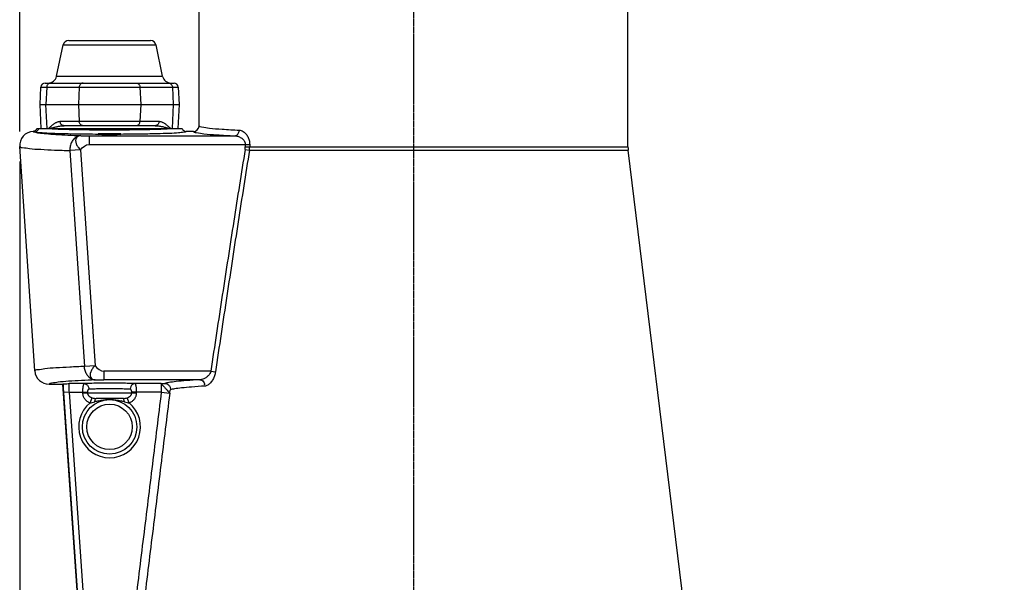
# Model space of a CAD drawing. Units: millimetres. Extents: x 1118 to 2307, y -14 to 827.
# Drawn here: x 1762 to 2108, y 301 to 499 of the extents above; entities that cross this region are included whole.
import ezdxf

# ---------------------------------------------------------------- set-up
doc = ezdxf.new("R2010")
doc.units = ezdxf.units.MM
doc.header["$PDMODE"] = 3
doc.header["$PDSIZE"] = 0.3
doc.linetypes.add('AM_ISO08W050', pattern=[18, 12, -1.5, 3, -1.5])
doc.linetypes.add('CENTER', pattern=[0.6, 0.375, -0.075, 0.075, -0.075])
doc.layers.get('0').update_dxf_attribs({"linetype": 'CONTINUOUS'})
doc.layers.get('Defpoints').update_dxf_attribs({"linetype": 'CONTINUOUS'})
doc.layers.add('AM_5', color=3, linetype='CONTINUOUS', lineweight=25)
doc.layers.add('AM_7', color=4, linetype='AM_ISO08W050', lineweight=25)
doc.layers.add('EIXOS', color=7, linetype='CONTINUOUS')
doc.styles.get("Standard").update_dxf_attribs({"font": 'txt', "width": 0.8})
doc.dimstyles.new('STANDARD$0', dxfattribs={"dimtxt": 3, "dimasz": 3, "dimexe": 0.18, "dimexo": 0.0625, "dimgap": 0.09, "dimtad": 1, "dimdsep": 46, "dimtxsty": 'Standard', "dimcen": 0.09, "dimadec": 0, "dimazin": 0, "dimtol": 1, "dimtp": 0.01, "dimtm": 0.01, "dimtfac": 1, "dimtofl": 0, "dimtmove": 0, "dimatfit": 3, "dimfxl": 0, "dimtolj": 1, "dimarcsym": 0})

# ---------------------------------------------------------------- blocks, each defined once
blk = doc.blocks.new('*D5')
at = {"layer": 'AM_5', "color": 0, "lineweight": -2}
for p, q in [((1761.84, 459.57), (1761.84, 733.03)), ((1900.48, 696.91), (1900.48, 733.03)), ((1767.84, 731.03), (1823.56, 731.03)), ((1894.48, 731.03), (1838.76, 731.03))]:
    blk.add_line(p, q, dxfattribs=at)
at = {"layer": 'AM_5', "color": 0}
for points in [[(1767.84, 732.03), (1767.84, 730.03), (1761.84, 731.03)], [(1894.48, 732.03), (1894.48, 730.03), (1900.48, 731.03)]]:
    blk.add_solid(points, dxfattribs=at)
at = {"layer": 'Defpoints', "color": 0}
for p in [(1761.84, 731.03), (1900.48, 691.66), (1761.84, 454.32)]:
    blk.add_point(p, dxfattribs=at)
at = {"layer": 'AM_5', "color": 0, "insert": (1831.16, 731.03), "char_height": 6, "attachment_point": 5}
blk.add_mtext('\\A1;139', dxfattribs=at)
blk = doc.blocks.new('*D7')
at = {"layer": 'AM_5', "color": 0, "lineweight": -2}
for p, q in [((1761.84, 449.07), (1761.84, 69.43)), ((2114.12, 205.56), (2114.12, 69.43)), ((1767.84, 71.43), (1929.58, 71.43)), ((2108.12, 71.43), (1946.38, 71.43))]:
    blk.add_line(p, q, dxfattribs=at)
at = {"layer": 'AM_5', "color": 0}
for points in [[(1767.84, 72.43), (1767.84, 70.43), (1761.84, 71.43)], [(2108.12, 72.43), (2108.12, 70.43), (2114.12, 71.43)]]:
    blk.add_solid(points, dxfattribs=at)
at = {"layer": 'Defpoints', "color": 0}
for p in [(1761.84, 454.32), (2114.12, 210.81), (1761.84, 71.43)]:
    blk.add_point(p, dxfattribs=at)
at = {"layer": 'AM_5', "color": 0, "insert": (1937.98, 71.43), "char_height": 6, "attachment_point": 5}
blk.add_mtext('\\A1;352', dxfattribs=at)

msp = doc.modelspace()

# ---------------------------------------------------------------- linework, layer by layer
at = {"color": 7, "linetype": 'Continuous'}
for p, q in [((1774.8, 479.04), (1777.14, 490.08)), ((1779.1, 491.66), (1807.86, 491.66)), ((1812.16, 479.04), (1809.82, 490.08)), ((1768.98, 469.16), (1769.3, 475.24)), ((1770.8, 476.66), (1816.16, 476.66)), ((1817.66, 475.24), (1817.98, 469.16)), ((1769.43, 460.66), (1768.98, 469.16)), ((1768.98, 469.16), (1817.98, 469.16)), ((1817.98, 469.16), (1817.54, 460.66)), ((1809.51, 461.66), (1777.45, 461.66)), ((1767.9, 460.66), (1819.07, 460.66)), ((1797.48, 458.76), (1789.48, 458.76))]:
    msp.add_line(p, q, dxfattribs=at)
at = {"color": 9, "linetype": 'Continuous'}
for p, q in [((1777.14, 490.08), (1809.82, 490.08)), ((1774.8, 479.04), (1812.16, 479.04)), ((1769.3, 475.24), (1817.66, 475.24)), ((1771.35, 475.24), (1771.06, 469.16)), ((1782.79, 475.24), (1782.5, 469.16)), ((1804.17, 475.24), (1804.46, 469.16)), ((1815.61, 475.24), (1815.9, 469.16)), ((1771.47, 460.66), (1771.06, 469.16)), ((1782.5, 469.16), (1782.79, 463.09)), ((1804.46, 469.16), (1804.17, 463.09)), ((1815.9, 469.16), (1815.49, 460.66)), ((1810.89, 463.09), (1776.08, 463.09))]:
    msp.add_line(p, q, dxfattribs=at)
at = {"color": 7, "linetype": 'Continuous'}
for centre, radius, start, end in [((1779.1, 489.66), 2, 90, 168), ((1807.86, 489.66), 2, 12, 90), ((1771.86, 479.66), 3, 270, 348), ((1815.1, 479.66), 3, 192, 270), ((1770.8, 475.16), 1.5, 90, 177), ((1816.16, 475.16), 1.5, 3, 90), ((1766.48, 461.15), 1.5, 290.0513, 340.9104), ((1820.48, 461.16), 1.5, 199.4668, 270)]:
    msp.add_arc(centre, radius, start, end, dxfattribs=at)
at = {"color": 9, "linetype": 'Continuous'}
for centre, radius, start, end in [((1778.37, 570.94), 110.47, 266.6035, 266.9733), ((1795.86, 434.89), 35.16, 132.0351, 132.8703), ((1779.25, 442.39), 19.47, 107.528, 110.1637), ((1807.71, 442.39), 19.47, 69.8363, 72.472), ((1808.56, 571.43), 110.96, 273.0283, 273.3954)]:
    msp.add_arc(centre, radius, start, end, dxfattribs=at)
for points, start_tangent, end_tangent in [([(1771.99, 476.43), (1771.94, 476.4), (1771.64, 476.08), (1771.44, 475.69), (1771.35, 475.24)], (-0.82158, -0.570093), (-0.047903, -0.998852)), ([(1772.72, 476.66), (1772.31, 476.6), (1771.99, 476.43)], (-1, 0), (-0.82158, -0.570093)), ([(1784.16, 476.66), (1783.75, 476.6), (1783.38, 476.4), (1783.08, 476.08), (1782.88, 475.69), (1782.79, 475.24)], (-1, 0), (-0.047903, -0.998852)), ([(1802.8, 476.66), (1803.21, 476.6), (1803.58, 476.4), (1803.88, 476.08), (1804.09, 475.69), (1804.17, 475.24)], (1, 0), (0.047903, -0.998852)), ([(1814.24, 476.66), (1814.65, 476.6), (1814.97, 476.43)], (1, 0), (0.82158, -0.570093)), ([(1814.97, 476.43), (1815.02, 476.4), (1815.32, 476.08), (1815.52, 475.69), (1815.61, 475.24)], (0.82158, -0.570093), (0.047903, -0.998852)), ([(1772.32, 461.01), (1772.7, 461.35), (1773.08, 461.66)], (0.743121, 0.669157), (0.776227, 0.630454)), ([(1776.08, 463.09), (1775.83, 463.07), (1775.56, 463.03), (1775.28, 462.96), (1774.97, 462.85), (1774.64, 462.71), (1774.29, 462.52), (1773.91, 462.29), (1773.51, 462), (1773.08, 461.66)], (-1, 0.00002), (-0.776224, -0.630458)), ([(1773.39, 460.95), (1773.96, 461.12), (1774.5, 461.26), (1775, 461.38), (1775.48, 461.48), (1775.93, 461.55), (1776.35, 461.6), (1776.75, 461.64), (1777.11, 461.66), (1777.45, 461.66)], (0.953631, 0.300979), (1, -0.000004)), ([(1777.45, 461.66), (1777.04, 461.73), (1776.66, 461.93), (1776.36, 462.25), (1776.16, 462.64), (1776.08, 463.09)], (-1, 0), (-0.047903, 0.998852)), ([(1784.16, 461.66), (1783.75, 461.73), (1783.38, 461.93), (1783.08, 462.25), (1782.88, 462.64), (1782.79, 463.09)], (-1, 0), (-0.047903, 0.998852)), ([(1802.8, 461.66), (1803.21, 461.73), (1803.58, 461.93), (1803.88, 462.25), (1804.09, 462.64), (1804.17, 463.09)], (1, 0), (0.047903, 0.998852)), ([(1810.89, 463.09), (1810.8, 462.64), (1810.6, 462.25), (1810.3, 461.93), (1809.92, 461.73), (1809.51, 461.66)], (-0.047903, -0.998852), (-1, 0)), ([(1809.51, 461.66), (1809.85, 461.66), (1810.2, 461.64), (1810.58, 461.6), (1811, 461.55), (1811.44, 461.48), (1811.92, 461.39), (1812.44, 461.27), (1812.99, 461.13), (1813.57, 460.95)], (1, 0.000003), (0.953631, -0.300979)), ([(1813.88, 461.66), (1813.44, 462.01), (1813.03, 462.3), (1812.65, 462.53), (1812.29, 462.72), (1811.97, 462.86), (1811.67, 462.97), (1811.39, 463.03), (1811.13, 463.07), (1810.89, 463.09)], (-0.776223, 0.630459), (-1, -0.000018)), ([(1813.88, 461.66), (1814.27, 461.35), (1814.64, 461.01), (1815.02, 460.66)], (0.776227, -0.630454), (0.733288, -0.679918)), ([(1767.06, 459.47), (1767.7, 459.63), (1768.22, 460.05), (1768.5, 460.66)], (0.999973, 0.007387), (0.206691, 0.978406)), ([(1772.54, 460.62), (1775.39, 460.5), (1777.6, 460.43)], (0.998601, -0.052878), (0.999563, -0.029577)), ([(1777.6, 460.43), (1779.86, 460.37), (1785.02, 460.28), (1790.61, 460.23), (1796.35, 460.23), (1801.93, 460.28), (1807.1, 460.37), (1809.33, 460.43)], (0.999563, -0.029577), (0.999566, 0.029473)), ([(1777.61, 460.66), (1781.7, 460.61), (1786.23, 460.56), (1791.02, 460.54), (1795.9, 460.54), (1800.69, 460.56), (1805.22, 460.61), (1809.32, 460.66)], (0.999808, -0.019596), (0.999809, 0.019528)), ([(1809.33, 460.43), (1811.57, 460.5), (1814.42, 460.62)], (0.999566, 0.029473), (0.9986, 0.052904))]:
    msp.add_spline(points, degree=3, dxfattribs=dict(at, start_tangent=start_tangent, end_tangent=end_tangent))
at = {"color": 7, "linetype": 'Continuous', "start_tangent": (-0.939675, -0.342069), "end_tangent": (-0.998561, -0.053625)}
msp.add_spline([(1767, 459.75), (1766.56, 459.66)], degree=3, dxfattribs=at)
at = {"layer": 'AM_7', "linetype": 'CENTER'}
msp.add_line((1900.48, 708.49), (1900.48, 101.63), dxfattribs=at)
at = {"layer": 'EIXOS', "color": 7, "linetype": 'Continuous'}
for p, q in [((1824.98, 461.67), (1824.98, 569.54)), ((1975.98, 454.28), (1975.98, 569.54)), ((1822.98, 459.66), (1820.48, 459.66)), ((1767.17, 375.33), (1761.84, 454.32)), ((1772.16, 370.66), (1776.88, 370.66)), ((1776.88, 370.66), (1777.11, 370.76)), ((1776.88, 370.66), (1785.15, 252.46)), ((1798.25, 365.66), (1788.71, 365.66))]:
    msp.add_line(p, q, dxfattribs=at)
at = {"layer": 'EIXOS', "color": 9, "linetype": 'Continuous'}
for p, q in [((1786.25, 458.09), (1786.25, 455.09)), ((1786.25, 458.09), (1837.51, 458.09)), ((1793.23, 458.72), (1793.48, 458.72)), ((1786.25, 455.09), (1842.8, 455.09)), ((1841.27, 455.09), (1841.27, 454.28)), ((1841.27, 454.28), (1975.98, 454.28)), ((1842.8, 455.09), (1842.8, 454.28)), ((1783.22, 453.16), (1779.48, 452.91)), ((1779.48, 452.91), (1784.61, 376.92)), ((1783.22, 453.16), (1788.35, 377.17)), ((1841.19, 453.3), (1842.71, 453.06)), ((1842.71, 453.06), (1976.06, 453.06)), ((1997.34, 279.58), (1976.06, 453.06)), ((1788.35, 377.17), (1784.61, 376.92)), ((1791.5, 375.24), (1791.5, 372.24)), ((1829.11, 375.24), (1791.5, 375.24)), ((1829.11, 375.24), (1830.74, 374.99)), ((1825.25, 372.24), (1791.5, 372.24)), ((1779.22, 367.89), (1777.23, 367.75)), ((1777.23, 367.75), (1785.28, 252.6)), ((1779.22, 367.89), (1787.07, 255.55)), ((1779.22, 367.89), (1785.69, 367.89)), ((1784.58, 370.89), (1779.29, 370.89)), ((1783.95, 367.89), (1783.95, 367.66)), ((1783.95, 367.66), (1803.01, 367.66)), ((1785.69, 367.89), (1785.69, 367.66)), ((1801.27, 367.66), (1801.27, 367.89)), ((1811.67, 367.89), (1801.27, 367.89)), ((1811.67, 370.89), (1802.38, 370.89)), ((1803.01, 367.66), (1803.01, 367.89)), ((1811.67, 370.89), (1811.67, 367.89)), ((1811.67, 367.89), (1814.64, 367.52)), ((1786.6, 364.1), (1787.3, 365.88)), ((1800.37, 364.1), (1799.66, 365.88))]:
    msp.add_line(p, q, dxfattribs=at)
msp.add_circle((1793.48, 355.66), 9.59, dxfattribs=at)
at = {"layer": 'EIXOS', "color": 7, "linetype": 'Continuous'}
msp.add_circle((1793.48, 355.66), 8, dxfattribs=at)
for centre, radius, start, end in [((1822.98, 461.66), 2, 270.0031, 354.0041), ((1822.97, 461.67), 2.01, 354.0057, 359.9947), ((1766.83, 454.66), 5, 93.0932, 183.8736), ((1985.98, 454.28), 10, 180, 186.996), ((1772.16, 375.67), 5, 183.8417, 269.983)]:
    msp.add_arc(centre, radius, start, end, dxfattribs=at)
at = {"layer": 'EIXOS', "color": 9, "linetype": 'Continuous'}
for centre, radius, start, end in [((1792.9, 1135.25), 676.53, 269.0332, 269.71036), ((1793.54, 1243.3), 784.58, 269.70339, 269.97702), ((1793.63, 1196.37), 737.65, 269.98862, 270.29935), ((1793.61, 1175.16), 716.43, 270.30969, 270.91266), ((1835.12, 454.28), 6.14, 350.8645, 359.9896), ((1834.36, 454.28), 8.44, 351.6955, 359.9944), ((1824.62, 370.2), 2.34, 354.9185, 10.8781), ((1793.48, 355.66), 10.89, 129.2241, 50.7759), ((1794.88, 343.74), 21.73, 104.3851, 107.7546), ((1792.06, 343.68), 21.8, 72.2468, 75.4807)]:
    msp.add_arc(centre, radius, start, end, dxfattribs=at)
at = {"layer": 'EIXOS', "color": 7, "linetype": 'Continuous'}
msp.add_ellipse((1793.48, 458.59), major_axis=(-3.82, 0), ratio=0.034942, dxfattribs=at)
at = {"layer": 'EIXOS', "color": 9, "linetype": 'Continuous'}
for points, start_tangent, end_tangent in [([(1824.98, 461.67), (1824.98, 461.62)], (0.002707, -0.999996), (0.132656, -0.991162)), ([(1824.98, 461.62), (1825.89, 461.25), (1828.61, 460.84), (1833.06, 460.45), (1839.13, 460.09)], (0.132656, -0.991162), (0.998754, -0.049911)), ([(1766.56, 459.66), (1766.69, 459.56), (1767.06, 459.47)], (0.042117, -0.999113), (0.982105, -0.188332)), ([(1767.06, 459.47), (1768.98, 459.27), (1772.14, 459.09), (1776.38, 458.94), (1781.49, 458.82)], (0.986594, -0.163193), (0.999849, -0.017401)), ([(1767.06, 459.47), (1768.47, 459.16), (1771.05, 458.86), (1774.58, 458.59), (1778.76, 458.35), (1783.18, 458.16)], (0.925208, -0.379461), (0.999225, -0.039361)), ([(1783.22, 458.16), (1782.05, 457.87), (1780.99, 457.1), (1780.16, 455.94), (1779.64, 454.49), (1779.48, 452.91)], (-0.999524, -0.030839), (0.021186, -0.999776)), ([(1783.22, 458.16), (1782.31, 457.92), (1781.71, 457.32), (1781.5, 456.42), (1781.7, 455.33), (1782.31, 454.21), (1783.22, 453.16)], (-0.999121, -0.04192), (0.571128, -0.820861)), ([(1783.18, 458.16), (1783.87, 458.13), (1784.6, 458.11), (1785.39, 458.1), (1786.25, 458.09)], (0.999328, -0.036658), (1, -0.000087)), ([(1805.02, 458.81), (1810.19, 458.93), (1814.51, 459.07), (1817.76, 459.25), (1819.79, 459.45), (1820.48, 459.66)], (0.999886, 0.015113), (0.061249, 0.998123)), ([(1822.98, 459.66), (1823.92, 459.25), (1826.7, 458.84), (1831.28, 458.45), (1837.51, 458.09)], (0.027614, -0.999619), (0.998817, -0.048631)), ([(1837.51, 458.09), (1838.31, 458.37), (1838.9, 459.1), (1839.13, 460.09)], (0.999687, 0.025011), (0.016567, 0.999863)), ([(1837.51, 458.09), (1838.26, 458), (1838.92, 457.82), (1839.51, 457.56), (1840.01, 457.25), (1840.42, 456.91), (1840.75, 456.54), (1840.99, 456.16), (1841.15, 455.79), (1841.24, 455.43), (1841.27, 455.09)], (0.999574, -0.029185), (0.000041, -1)), ([(1839.13, 460.09), (1839.86, 459.95), (1840.51, 459.64), (1841.08, 459.21), (1841.57, 458.69), (1841.97, 458.12), (1842.29, 457.51), (1842.53, 456.88), (1842.68, 456.25), (1842.77, 455.65), (1842.8, 455.09)], (0.998757, -0.04984), (0.000053, -1)), ([(1761.84, 454.32), (1762.73, 453.97), (1765.29, 453.64), (1769.22, 453.35), (1774.13, 453.1), (1779.48, 452.91)], (0.06733, -0.997731), (0.999494, -0.031798)), ([(1783.22, 453.16), (1786.25, 455.09)], (0.690691, 0.72315), (1, 0)), ([(1841.19, 453.3), (1837.19, 428.06), (1833.17, 402.06), (1829.11, 375.24)], (-0.158495, -0.98736), (-0.14818, -0.98896)), ([(1842.71, 453.06), (1838.75, 427.82), (1834.77, 401.82), (1830.74, 374.99)], (-0.15685, -0.987622), (-0.147092, -0.989123)), ([(1784.6, 376.92), (1779.44, 376.68), (1774.61, 376.39), (1770.67, 376.06), (1768.07, 375.7), (1767.17, 375.33)], (-0.999136, -0.041549), (0.067001, -0.997753)), ([(1788.35, 372.17), (1787.24, 372.43), (1786.23, 373.11), (1785.41, 374.15), (1784.85, 375.46), (1784.61, 376.92)], (-0.999552, 0.029915), (-0.056744, 0.998389)), ([(1788.35, 377.17), (1787.42, 376.13), (1786.83, 374.99), (1786.62, 373.91), (1786.83, 373.01), (1787.43, 372.41), (1788.35, 372.17)], (-0.820054, -0.572286), (0.999676, -0.025441)), ([(1788.35, 377.17), (1791.5, 375.24)], (0.661489, -0.749955), (1, 0)), ([(1829.11, 375.24), (1828.79, 374.44), (1828.2, 373.65), (1827.37, 372.96), (1826.34, 372.45), (1825.25, 372.24)], (-0.243117, -0.969997), (-0.999413, -0.034266)), ([(1830.74, 374.99), (1830.42, 373.66), (1829.84, 372.35), (1829.02, 371.2), (1828.02, 370.35)], (-0.148112, -0.988971), (-0.86179, -0.507266)), ([(1788.28, 372.17), (1783.54, 371.96), (1779.04, 371.69), (1775.38, 371.38), (1772.97, 371.03), (1772.16, 370.66)], (-0.999217, -0.039571), (0.144166, -0.989553)), ([(1802.38, 370.89), (1800.34, 370.96), (1797.8, 371.02), (1794.95, 371.04), (1792, 371.04), (1789.16, 371.02), (1786.62, 370.96), (1784.58, 370.89)], (-0.998848, 0.047986), (-0.998849, -0.047975)), ([(1788.28, 372.17), (1789.01, 372.2), (1789.77, 372.22), (1790.6, 372.23), (1791.5, 372.24)], (0.99926, 0.038455), (1, 0.000055)), ([(1811.67, 370.89), (1812.1, 370.89), (1812.48, 370.9), (1812.64, 370.91), (1812.76, 370.91), (1812.85, 370.92), (1812.89, 370.93)], (1, 0.000334), (0.933297, 0.359106)), ([(1825.25, 372.24), (1820.55, 371.93), (1816.9, 371.6), (1814.34, 371.27), (1812.89, 370.93)], (-0.998341, -0.057586), (-0.933302, -0.359091)), ([(1812.89, 370.93), (1813.37, 370.87), (1813.82, 370.7), (1814.21, 370.42), (1814.53, 370.06), (1814.76, 369.63), (1814.87, 369.17), (1814.87, 368.68)], (0.999995, -0.003148), (-0.118337, -0.992974)), ([(1825.25, 372.24), (1825.95, 372.05), (1826.52, 371.55), (1826.88, 370.83), (1826.92, 370.65)], (0.999778, -0.021091), (0.188813, -0.982013)), ([(1777.11, 370.76), (1777.13, 369.84), (1777.17, 368.83), (1777.23, 367.75)], (0.003819, -0.999993), (0.069761, -0.997564)), ([(1779.29, 370.89), (1779.18, 370.71), (1779.11, 370.28), (1779.1, 369.62), (1779.13, 368.8), (1779.22, 367.89)], (-0.970958, -0.239248), (0.115556, -0.993301)), ([(1784.58, 370.89), (1784.46, 370.83), (1784.37, 370.71), (1784.28, 370.54), (1784.21, 370.35), (1784.15, 370.12), (1784.1, 369.87), (1784.06, 369.57), (1784.02, 369.22), (1783.98, 368.83), (1783.96, 368.39), (1783.95, 367.89)], (-0.989751, -0.142802), (0.000084, -1)), ([(1783.95, 367.66), (1783.98, 367.23), (1784.05, 366.85), (1784.16, 366.48), (1784.31, 366.13), (1784.49, 365.8), (1784.72, 365.47), (1784.98, 365.16), (1785.3, 364.87), (1785.67, 364.58), (1786.1, 364.33), (1786.6, 364.1)], (0.000041, -1), (0.92948, -0.368872)), ([(1784.58, 370.89), (1785.38, 370.61), (1785.97, 369.88), (1786.2, 368.89)], (0.999679, -0.025329), (0.016603, -0.999862)), ([(1786.2, 368.89), (1786.1, 368.87), (1786.02, 368.83), (1785.96, 368.77), (1785.9, 368.71), (1785.85, 368.63), (1785.81, 368.55), (1785.77, 368.45), (1785.74, 368.33), (1785.71, 368.2), (1785.69, 368.06), (1785.69, 367.89)], (-0.998279, -0.058645), (-0.000011, -1)), ([(1785.69, 367.66), (1785.7, 367.45), (1785.74, 367.25), (1785.81, 367.07), (1785.89, 366.9), (1786, 366.73), (1786.13, 366.57), (1786.29, 366.41), (1786.49, 366.27), (1786.71, 366.12), (1786.99, 366), (1787.3, 365.88)], (0.000022, -1), (0.957019, -0.290026)), ([(1800.76, 368.89), (1799.09, 368.96), (1797.01, 369.02), (1794.69, 369.04), (1792.27, 369.04), (1789.95, 369.02), (1787.87, 368.96), (1786.2, 368.89)], (-0.998279, 0.05864), (-0.998279, -0.058645)), ([(1799.66, 365.88), (1799.99, 366), (1800.27, 366.14), (1800.51, 366.29), (1800.7, 366.45), (1800.87, 366.61), (1801, 366.79), (1801.11, 366.98), (1801.2, 367.19), (1801.25, 367.42), (1801.27, 367.66)], (0.957008, 0.290061), (0.000049, 1)), ([(1800.37, 364.1), (1800.89, 364.34), (1801.33, 364.61), (1801.71, 364.91), (1802.04, 365.23), (1802.31, 365.56), (1802.54, 365.92), (1802.73, 366.3), (1802.88, 366.72), (1802.97, 367.17), (1803.01, 367.66)], (0.929474, 0.368888), (0.000085, 1)), ([(1802.38, 370.89), (1801.58, 370.61), (1800.99, 369.88), (1800.76, 368.89)], (-0.999679, -0.02535), (-0.016603, -0.999862)), ([(1801.27, 367.89), (1801.27, 368.04), (1801.25, 368.19), (1801.22, 368.35), (1801.18, 368.5), (1801.12, 368.63), (1801.04, 368.73), (1800.96, 368.82), (1800.86, 368.87), (1800.76, 368.89)], (0.000004, 1), (-0.998274, 0.058721)), ([(1811.67, 367.89), (1808.55, 342.52), (1805.4, 316.95), (1802.24, 291.18)], (-0.122121, -0.992515), (-0.122063, -0.992522)), ([(1803.01, 367.89), (1803, 368.34), (1802.98, 368.8), (1802.94, 369.27), (1802.89, 369.71), (1802.81, 370.1), (1802.72, 370.42), (1802.62, 370.67), (1802.5, 370.82), (1802.38, 370.89)], (0.000039, 1), (-0.989807, 0.142414)), ([(1814.64, 367.52), (1811.52, 342.15), (1808.37, 316.58), (1805.21, 290.81)], (-0.1221, -0.992518), (-0.122047, -0.992524)), ([(1811.67, 370.89), (1811.82, 370.7), (1812.22, 370.24), (1812.79, 369.59), (1813.43, 368.87), (1814.01, 368.21), (1814.44, 367.74), (1814.64, 367.52)], (0.992069, -0.125692), (0.168588, -0.985687)), ([(1814.64, 367.52), (1814.7, 367.94), (1814.76, 368.31), (1814.82, 368.57), (1814.87, 368.68)], (0.127318, 0.991862), (0.69286, 0.721072)), ([(1826.95, 370), (1822.35, 369.69), (1818.79, 369.36), (1816.29, 369.03), (1814.87, 368.68)], (-0.998264, -0.058898), (-0.930645, -0.365922)), ([(1828.02, 370.35), (1826.95, 370)], (-0.86179, -0.507266), (-0.998319, -0.05795)), ([(1786.6, 364.1), (1787.39, 364.2), (1788.25, 364.44)], (0.999683, 0.025196), (0.952779, 0.303664)), ([(1787.3, 365.88), (1788.03, 365.71), (1788.71, 365.66)], (0.957237, -0.289304), (1, -0.000042)), ([(1788.25, 364.44), (1788.36, 365.08), (1788.52, 365.51), (1788.71, 365.66)], (0.104003, 0.994577), (1, 0.000081)), ([(1789.48, 364.79), (1790.9, 365.09), (1792.63, 365.29), (1794.48, 365.28), (1796.15, 365.08), (1797.53, 364.78)], (0.968962, 0.247208), (0.968376, -0.249494)), ([(1798.25, 365.66), (1798.98, 365.72), (1799.66, 365.88)], (1, 0.000149), (0.957308, 0.289071)), ([(1798.71, 364.44), (1798.6, 365.08), (1798.44, 365.51), (1798.25, 365.66)], (-0.104758, 0.994498), (-0.999998, 0.001969)), ([(1798.71, 364.44), (1799.62, 364.19), (1800.37, 364.1)], (0.952807, -0.303577), (0.999655, -0.026256))]:
    msp.add_spline(points, degree=3, dxfattribs=dict(at, start_tangent=start_tangent, end_tangent=end_tangent))
at = {"layer": 'EIXOS', "color": 7, "linetype": 'Continuous', "start_tangent": (0.925486, 0.378783), "end_tangent": (0.999345, 0.0362)}
msp.add_spline([(1777.11, 370.76), (1777.32, 370.79), (1777.78, 370.82), (1778.46, 370.86), (1779.29, 370.89)], degree=3, dxfattribs=at)

# ---------------------------------------------------------------- dimensions: what is measured, and where the dimension line sits
at = {"layer": 'AM_5', "color": 2}
dim = msp.add_linear_dim(base=(1761.84, 731.03), p1=(1900.48, 691.66), p2=(1761.84, 454.32), dimstyle='STANDARD$0', override={"dimscale": 2, "dimexe": 1, "dimexo": 2.625, "dimgap": 1, "dimtad": 0, "dimtih": 1, "dimtoh": 1, "dimdec": 0, "dimzin": 0, "dimcen": 3.78, "dimtol": 0, "dimtdec": 4, "dimtzin": 0}, dxfattribs=at)
dim.commit()
dim.dimension.update_dxf_attribs({"geometry": '*D5', "text_midpoint": (1831.16, 731.03)})
dim = msp.add_linear_dim(base=(1761.84, 71.43), p1=(2114.12, 210.81), p2=(1761.84, 454.32), angle=0, dimstyle='STANDARD$0', override={"dimscale": 2, "dimexe": 1, "dimexo": 2.625, "dimgap": 1, "dimtad": 0, "dimtih": 1, "dimtoh": 1, "dimdec": 0, "dimzin": 0, "dimcen": 3.78, "dimtol": 0, "dimtdec": 4, "dimtzin": 0}, dxfattribs=at)
dim.commit()
dim.dimension.update_dxf_attribs({"geometry": '*D7', "text_midpoint": (1937.98, 71.43)})

doc.saveas('drawing.dxf')
